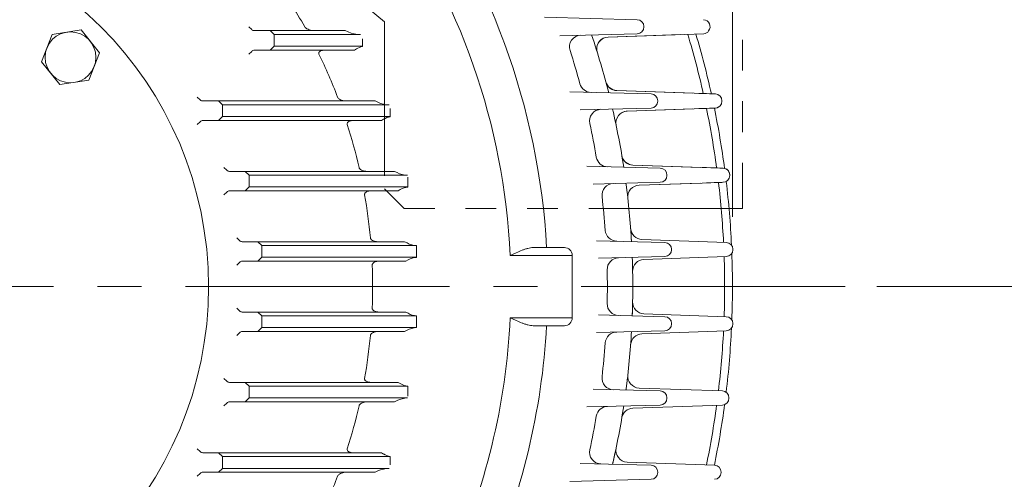
# Model space of a CAD drawing. Units: millimetres. Extents: x 0 to 2673, y 0 to 1890.
# Drawn here: x 2017 to 2269, y 1006 to 1124 of the extents above; entities that cross this region are included whole.
import ezdxf

# ---------------------------------------------------------------- set-up
doc = ezdxf.new("R2010")
doc.units = ezdxf.units.MM
doc.header["$LTSCALE"] = 90
for name, pattern in [('CENTER2', [1.125, 0.75, -0.125, 0.125, -0.125]), ('HIDDEN2', [0.1875, 0.125, -0.0625]), ('PHANTOM2', [1.25, 0.625, -0.125, 0.125, -0.125, 0.125, -0.125])]:
    doc.linetypes.add(name, pattern=pattern)
doc.layers.get('0').update_dxf_attribs({"linetype": 'CONTINUOUS', "lineweight": 30})
doc.layers.get('DEFPOINTS').update_dxf_attribs({"linetype": 'CONTINUOUS'})
for name, color, linetype, lineweight in [('CENTER LINE', 1, 'CENTER2', 9), ('CUTTING LINE', 6, 'PHANTOM2', 20), ('DIMENSION LINE', 2, 'CONTINUOUS', 13), ('HIDDEN OUTLINE', 2, 'HIDDEN2', 20), ('OUTLINE', 3, 'CONTINUOUS', 20)]:
    doc.layers.add(name, color=color, linetype=linetype, lineweight=lineweight)
doc.styles.get("Standard").update_dxf_attribs({"font": 'romans.shx', "width": 0.8, "bigfont": 'whgtxt.shx'})
doc.dimstyles.get("Standard").update_dxf_attribs({"dimscale": 8.1, "dimtxt": 3, "dimasz": 3, "dimexe": 1, "dimexo": 1, "dimgap": 1, "dimtad": 1, "dimzin": 1, "dimdsep": 46, "dimtxsty": 'Standard', "dimblk": 'OPEN', "dimcen": 0, "dimclrd": 2, "dimclre": 2, "dimclrt": 7, "dimadec": 1, "dimazin": 2, "dimtfac": 1, "dimtmove": 0, "dimatfit": 3, "dimldrblk": 'OPEN', "dimfxl": 1, "dimtolj": 1, "dimtzin": 0, "dimlwd": 9, "dimlwe": 9, "dimarcsym": 0})

# ---------------------------------------------------------------- blocks, each defined once
blk = doc.blocks.new('_Open')
at = {"color": 0, "linetype": 'ByBlock', "lineweight": -2}
for p, q in [((-1, 0.167), (0, 0)), ((-1, -0.167), (0, 0)), ((0, 0), (-1, 0))]:
    blk.add_line(p, q, dxfattribs=at)
blk = doc.blocks.new('*D30')
at = {"layer": 'DEFPOINTS', "color": 0, "transparency": 16777216}
for p in [(2228.4, 1055.66), (2328.56, 1055.66), (2184.56, 827.06)]:
    blk.add_point(p, dxfattribs=at)
at = {"layer": 'DIMENSION LINE', "color": 2, "lineweight": 9, "transparency": 16777216}
for p, q in [((2236.5, 1055.66), (2336.66, 1055.66)), ((2328.56, 851.36), (2328.56, 1031.36)), ((2192.66, 827.06), (2336.66, 827.06))]:
    blk.add_line(p, q, dxfattribs=at)
at = {"layer": 'DIMENSION LINE', "color": 2, "lineweight": 9, "transparency": 16777216, "xscale": 24.3, "yscale": 24.3, "zscale": 24.3}
for p, rotation in [((2328.56, 1055.66), 90), ((2328.56, 827.06), 270)]:
    blk.add_blockref('_Open', p, dxfattribs=dict(at, rotation=rotation))
at = {"layer": 'DIMENSION LINE', "color": 7, "transparency": 16777216, "insert": (2300.61, 941.36), "char_height": 24.3, "attachment_point": 5, "rotation": 90}
blk.add_mtext('\\A1;9.00 {\\Fromans|c129;\\H0.7x;\\S 0^ -0.06;}', dxfattribs=at)
blk = doc.blocks.new('*D31')
at = {"layer": 'DEFPOINTS', "color": 0, "transparency": 16777216}
for p in [(2199.56, 1418.76), (1743.56, 1065.54), (2199.56, 1065.44)]:
    blk.add_point(p, dxfattribs=at)
at = {"layer": 'DIMENSION LINE', "color": 2, "lineweight": 9, "transparency": 16777216}
for p, q in [((1743.56, 1073.64), (1743.56, 1426.86)), ((2199.56, 1073.54), (2199.56, 1426.86)), ((1767.86, 1418.76), (2175.26, 1418.76))]:
    blk.add_line(p, q, dxfattribs=at)
at = {"layer": 'DIMENSION LINE', "color": 2, "lineweight": 9, "transparency": 16777216, "xscale": 24.3, "yscale": 24.3, "zscale": 24.3, "rotation": 180}
blk.add_blockref('_Open', (1743.56, 1418.76), dxfattribs=at)
at = {"layer": 'DIMENSION LINE', "color": 2, "lineweight": 9, "transparency": 16777216, "xscale": 24.3, "yscale": 24.3, "zscale": 24.3}
blk.add_blockref('_Open', (2199.56, 1418.76), dxfattribs=at)
at = {"layer": 'DIMENSION LINE', "color": 7, "transparency": 16777216, "insert": (1971.56, 1445.38), "char_height": 24.3, "attachment_point": 5}
blk.add_mtext('\\A1;(18.00)', dxfattribs=at)
blk = doc.blocks.new('*D35')
at = {"layer": 'DEFPOINTS', "color": 0, "transparency": 16777216}
for p in [(1997.06, 1288.06), (2400.56, 1288.06), (2184.56, 827.06)]:
    blk.add_point(p, dxfattribs=at)
at = {"layer": 'DIMENSION LINE', "color": 2, "lineweight": 9, "transparency": 16777216}
for p, q in [((2005.16, 1288.06), (2408.66, 1288.06)), ((2400.56, 851.36), (2400.56, 1263.76)), ((2192.66, 827.06), (2408.66, 827.06))]:
    blk.add_line(p, q, dxfattribs=at)
at = {"layer": 'DIMENSION LINE', "color": 2, "lineweight": 9, "transparency": 16777216, "xscale": 24.3, "yscale": 24.3, "zscale": 24.3}
for p, rotation in [((2400.56, 1288.06), 90), ((2400.56, 827.06), 270)]:
    blk.add_blockref('_Open', p, dxfattribs=dict(at, rotation=rotation))
at = {"layer": 'DIMENSION LINE', "color": 7, "transparency": 16777216, "insert": (2380.31, 1057.86), "char_height": 24.3, "attachment_point": 5, "rotation": 90}
blk.add_mtext('\\A1;18.15', dxfattribs=at)
blk = doc.blocks.new('*D36')
at = {"layer": 'DEFPOINTS', "color": 0, "transparency": 16777216}
for p in [(1971.56, 1346.76), (2472.56, 1346.76), (2184.56, 827.06)]:
    blk.add_point(p, dxfattribs=at)
at = {"layer": 'DIMENSION LINE', "color": 2, "lineweight": 9, "transparency": 16777216}
for p, q in [((1979.66, 1346.76), (2480.66, 1346.76)), ((2472.56, 851.36), (2472.56, 1322.46)), ((2192.66, 827.06), (2480.66, 827.06))]:
    blk.add_line(p, q, dxfattribs=at)
at = {"layer": 'DIMENSION LINE', "color": 2, "lineweight": 9, "transparency": 16777216, "xscale": 24.3, "yscale": 24.3, "zscale": 24.3}
for p, rotation in [((2472.56, 1346.76), 90), ((2472.56, 827.06), 270)]:
    blk.add_blockref('_Open', p, dxfattribs=dict(at, rotation=rotation))
at = {"layer": 'DIMENSION LINE', "color": 7, "transparency": 16777216, "insert": (2445.94, 1087.21), "char_height": 24.3, "attachment_point": 5, "rotation": 90}
blk.add_mtext('\\A1;(20.50)', dxfattribs=at)
blk = doc.blocks.new('22')
at = {"layer": 'CUTTING LINE', "ltscale": 0.7}
for p, q in [((12067.6, -96.41), (12151.36, -166.69)), ((12242.96, -123.98), (12242.96, -214.41)), ((12151.36, -166.69), (12151.36, -209.41)), ((12151.36, -209.41), (12156.36, -214.41)), ((12242.96, -214.41), (12156.36, -214.41))]:
    blk.add_line(p, q, dxfattribs=at)

msp = doc.modelspace()

# ---------------------------------------------------------------- linework, layer by layer
at = {"layer": 'CENTER LINE'}
msp.add_line((2228.399, 1055.663), (1550.554, 1055.663), dxfattribs=at)
at = {"layer": 'OUTLINE'}
for p, q in [((2151.469, 1124.579), (2175.197, 1123.957)), ((2025.557, 1120.211), (2032.976, 1121.345)), ((2032.976, 1121.345), (2037.668, 1115.486)), ((2076.589, 1121.456), (2075.882, 1122.163)), ((2077.296, 1121.163), (2100.49, 1121.163)), ((2082.296, 1120.163), (2081.296, 1121.163)), ((2100.49, 1121.163), (2101.297, 1120.832)), ((2176.901, 1122.208), (2176.901, 1122.117)), ((2022.829, 1113.219), (2025.557, 1120.211)), ((2082.296, 1120.163), (2082.296, 1117.163)), ((2104.416, 1120.163), (2082.296, 1120.163)), ((2104.927, 1119.1), (2104.927, 1117.089)), ((2175.197, 1120.368), (2155.392, 1119.849)), ((2167.736, 1119.519), (2186.267, 1120.165)), ((2167.738, 1119.51), (2192.243, 1120.365)), ((2076.589, 1115.87), (2075.882, 1115.163)), ((2102.91, 1116.163), (2077.296, 1116.163)), ((2081.296, 1116.163), (2082.296, 1117.163)), ((2082.296, 1117.163), (2104.927, 1117.163)), ((2103.388, 1116.493), (2102.91, 1116.163)), ((2027.52, 1107.36), (2022.829, 1113.219)), ((2037.668, 1115.486), (2034.94, 1108.494)), ((2034.94, 1108.494), (2027.52, 1107.36)), ((2169.951, 1105.853), (2169.896, 1105.855)), ((2189.754, 1105.161), (2169.951, 1105.853)), ((2169.956, 1105.836), (2189.322, 1105.16)), ((2062.681, 1104.163), (2063.388, 1103.456)), ((2064.095, 1103.163), (2108.15, 1103.163)), ((2069.095, 1102.163), (2068.095, 1103.163)), ((2108.15, 1103.163), (2108.869, 1102.832)), ((2157.963, 1105.502), (2178.753, 1104.957)), ((2180.457, 1103.208), (2180.457, 1103.117)), ((2196.872, 1103.103), (2196.872, 1103.223)), ((2069.095, 1102.163), (2069.095, 1099.163)), ((2111.734, 1102.163), (2069.095, 1102.163)), ((2112.026, 1101.272), (2112.026, 1099.12)), ((2178.753, 1101.368), (2160.647, 1100.894)), ((2172.41, 1100.558), (2172.636, 1100.566)), ((2189.322, 1101.165), (2172.632, 1100.583)), ((2172.636, 1100.566), (2189.754, 1101.164)), ((2109.788, 1098.163), (2064.095, 1098.163)), ((2068.095, 1098.163), (2069.095, 1099.163)), ((2069.095, 1099.163), (2112.026, 1099.163)), ((2110.284, 1098.493), (2109.788, 1098.163)), ((2062.681, 1097.163), (2063.388, 1097.87)), ((2069.506, 1086.163), (2070.213, 1085.456)), ((2162.337, 1086.449), (2181.101, 1085.957)), ((2174.102, 1086.778), (2174.055, 1086.78)), ((2191.768, 1086.161), (2174.102, 1086.779)), ((2174.105, 1086.762), (2191.344, 1086.16)), ((2070.92, 1085.163), (2113.133, 1085.163)), ((2075.92, 1084.163), (2074.92, 1085.163)), ((2075.92, 1084.163), (2075.92, 1081.163)), ((2116.47, 1084.163), (2075.92, 1084.163)), ((2113.133, 1085.163), (2113.785, 1084.832)), ((2116.566, 1083.667), (2116.566, 1081.142)), ((2182.805, 1084.208), (2182.805, 1084.117)), ((2198.885, 1084.103), (2198.885, 1084.223)), ((2074.92, 1080.163), (2075.92, 1081.163)), ((2075.92, 1081.163), (2116.566, 1081.163)), ((2114.607, 1080.493), (2114.083, 1080.163)), ((2181.101, 1082.368), (2163.904, 1081.918)), ((2191.344, 1082.165), (2175.667, 1081.618)), ((2175.669, 1081.601), (2191.768, 1082.164)), ((2069.506, 1079.163), (2070.213, 1079.87)), ((2114.083, 1080.163), (2070.92, 1080.163)), ((2072.746, 1068.163), (2073.453, 1067.456)), ((2074.161, 1067.163), (2115.716, 1067.163)), ((2079.161, 1066.163), (2078.161, 1067.163)), ((2079.161, 1066.163), (2079.161, 1063.163)), ((2118.784, 1066.163), (2079.161, 1066.163)), ((2115.716, 1067.163), (2116.315, 1066.832)), ((2118.784, 1066.163), (2118.784, 1063.155)), ((2148.622, 1065.663), (2156.558, 1065.663)), ((2164.742, 1067.416), (2182.268, 1066.957)), ((2176.401, 1067.725), (2197.975, 1066.972)), ((2078.161, 1062.163), (2079.161, 1063.163)), ((2079.161, 1063.163), (2118.784, 1063.163)), ((2158.558, 1063.663), (2142.717, 1063.663)), ((2158.558, 1063.663), (2158.558, 1047.663)), ((2182.268, 1063.368), (2165.257, 1062.923)), ((2197.975, 1063.354), (2176.916, 1062.618)), ((2183.972, 1065.208), (2183.972, 1065.117)), ((2199.664, 1065.223), (2199.664, 1065.103)), ((2072.746, 1061.163), (2073.453, 1061.87)), ((2116.028, 1062.163), (2074.161, 1062.163)), ((2116.585, 1062.493), (2116.028, 1062.163)), ((2072.746, 1050.163), (2073.453, 1049.456)), ((2074.161, 1049.163), (2116.028, 1049.163)), ((2079.161, 1048.163), (2078.161, 1049.163)), ((2079.161, 1048.163), (2079.161, 1045.163)), ((2118.784, 1048.163), (2079.161, 1048.163)), ((2116.028, 1049.163), (2116.585, 1048.832)), ((2118.784, 1048.17), (2118.784, 1045.162)), ((2142.717, 1047.663), (2158.558, 1047.663)), ((2165.257, 1048.403), (2182.268, 1047.957)), ((2176.916, 1048.707), (2197.975, 1047.972)), ((2078.161, 1044.163), (2079.161, 1045.163)), ((2079.161, 1045.163), (2118.784, 1045.163)), ((2156.558, 1045.663), (2148.622, 1045.663)), ((2183.972, 1046.208), (2183.972, 1046.117)), ((2199.664, 1046.223), (2199.664, 1046.103)), ((2072.746, 1043.163), (2073.453, 1043.87)), ((2115.716, 1044.163), (2074.161, 1044.163)), ((2116.315, 1044.493), (2115.716, 1044.163)), ((2182.268, 1044.368), (2164.742, 1043.909)), ((2197.975, 1044.354), (2176.401, 1043.6)), ((2069.506, 1032.163), (2070.213, 1031.456)), ((2070.92, 1031.163), (2114.083, 1031.163)), ((2075.92, 1030.163), (2074.92, 1031.163)), ((2075.92, 1030.163), (2075.92, 1027.163)), ((2116.566, 1030.163), (2075.92, 1030.163)), ((2114.083, 1031.163), (2114.607, 1030.832)), ((2116.566, 1027.658), (2116.566, 1030.184)), ((2163.904, 1029.408), (2181.101, 1028.957)), ((2175.668, 1029.715), (2196.97, 1028.972)), ((2069.506, 1025.163), (2070.213, 1025.87)), ((2113.133, 1026.163), (2070.92, 1026.163)), ((2074.92, 1026.163), (2075.92, 1027.163)), ((2075.92, 1027.163), (2116.47, 1027.163)), ((2113.785, 1026.493), (2113.133, 1026.163)), ((2181.101, 1025.368), (2162.337, 1024.877)), ((2196.97, 1025.354), (2174.104, 1024.555)), ((2182.805, 1027.208), (2182.805, 1027.117)), ((2198.659, 1027.223), (2198.659, 1027.103)), ((2062.681, 1014.163), (2063.388, 1013.456)), ((2064.095, 1013.163), (2109.788, 1013.163)), ((2069.095, 1012.163), (2068.095, 1013.163)), ((2109.788, 1013.163), (2110.284, 1012.832)), ((2069.095, 1012.163), (2069.095, 1009.163)), ((2112.026, 1012.163), (2069.095, 1012.163)), ((2112.026, 1010.053), (2112.026, 1012.205)), ((2160.647, 1010.431), (2178.753, 1009.957)), ((2172.634, 1010.751), (2194.953, 1009.972)), ((2062.681, 1007.163), (2063.388, 1007.87)), ((2108.15, 1008.163), (2064.095, 1008.163)), ((2068.095, 1008.163), (2069.095, 1009.163)), ((2069.095, 1009.163), (2111.734, 1009.163)), ((2108.869, 1008.493), (2108.15, 1008.163)), ((2180.457, 1008.208), (2180.457, 1008.117)), ((2196.642, 1008.223), (2196.642, 1008.103)), ((2178.753, 1006.368), (2157.963, 1005.824))]:
    msp.add_line(p, q, dxfattribs=at)
for centre, radius in [((1971.558, 1055.663), 94), ((2030.248, 1114.352), 6.5)]:
    msp.add_circle(centre, radius, dxfattribs=at)
for centre, radius, start, end in [((1971.558, 1055.663), 180.742, 3.17165, 37.08982), ((1971.558, 1055.663), 171.345, 2.67607, 35.93375), ((1971.558, 1055.663), 135.955, 29.28354, 35.07101), ((2175.151, 1122.208), 1.75, 0, 88.5), ((2192.08, 1122.223), 1.75, 320.56296, 88), ((2077.296, 1122.163), 1, 225, 270), ((2104.561, 1128.434), 8.272, 246.7611, 268.99638), ((2175.151, 1122.117), 1.75, 271.5, 0), ((2192.194, 1121.765), 1.4, 272, 332.17082), ((2160.872, 1116.992), 3, 91.5, 197.95001), ((1971.558, 1055.663), 202.5, 14.17204, 18.54361), ((2167.84, 1116.52), 3, 92, 197.2262), ((2167.84, 1116.52), 3, 104.47714, 197.22602), ((1971.558, 1055.663), 226, 12.63037, 16.59842), ((1971.558, 1055.663), 228, 12.49918, 16.46755), ((2077.296, 1115.163), 1, 90, 135), ((2105.486, 1113.364), 3.768, 98.53175, 123.84445), ((1971.558, 1055.663), 196, 15.35539, 17.95001), ((1971.558, 1055.663), 135.955, 20.89984, 25.95368), ((2163.454, 1108.359), 3, 195.35539, 268.5), ((2170.056, 1108.852), 3, 195.00047, 268), ((2170.056, 1108.851), 3, 195.00027, 245.8813), ((2170.06, 1108.835), 3, 194.99559, 268), ((2170.06, 1108.834), 3, 194.9954, 268), ((2064.095, 1104.163), 1, 225, 270), ((2178.707, 1103.208), 1.75, 0, 88.5), ((2178.707, 1103.117), 1.75, 271.5, 0), ((2195.122, 1103.223), 1.75, 0, 88), ((2195.122, 1103.103), 1.75, 272, 0), ((2111.832, 1109.04), 6.879, 244.49046, 269.18728), ((2165.995, 1098.033), 3, 91.5, 192.29329), ((1971.558, 1055.663), 202.5, 8.67406, 12.96942), ((2172.737, 1097.585), 3, 92, 191.77098), ((2172.737, 1097.584), 3, 92, 191.7708), ((2172.74, 1097.568), 3, 92, 191.76626), ((2172.74, 1097.567), 3, 92, 191.76609), ((1971.558, 1055.663), 226, 7.72232, 11.64341), ((1971.558, 1055.663), 228, 7.62733, 11.55806), ((2195.466, 1102.15), 0.735, 276.20417, 291.83552), ((2064.095, 1097.163), 1, 90, 135), ((2112.491, 1095.098), 4.049, 96.59004, 123.02361), ((1971.558, 1055.663), 135.955, 12.96399, 17.77307), ((1971.558, 1055.663), 196, 9.73428, 12.29329), ((2167.693, 1089.309), 3, 189.73428, 268.5), ((2174.207, 1089.777), 3, 189.55568, 268), ((2174.207, 1089.776), 3, 189.55549, 259.54142), ((2174.21, 1089.76), 3, 189.55103, 268), ((2174.21, 1089.76), 3, 189.55084, 268), ((2070.92, 1086.163), 1, 225, 270), ((2181.055, 1084.208), 1.75, 0, 88.5), ((2197.135, 1084.223), 1.75, 0, 88), ((2197.176, 1084.272), 1.689, 358.23807, 76.76705), ((2116.527, 1090.107), 5.944, 242.53101, 269.44666), ((2181.055, 1084.117), 1.75, 271.5, 0), ((2197.135, 1084.103), 1.75, 272, 0), ((2116.928, 1076.764), 4.393, 94.73138, 121.91002), ((2169.179, 1079.055), 3, 91.5, 186.75064), ((1971.558, 1055.663), 202.5, 3.26074, 7.51251), ((2175.772, 1078.62), 3, 92, 186.41418), ((2175.772, 1078.619), 3, 92, 186.41401), ((2175.774, 1078.604), 3, 92, 186.40962), ((2175.774, 1078.603), 3, 92, 186.40944), ((1971.558, 1055.663), 226, 2.87448, 6.77169), ((1971.558, 1055.663), 228, 2.66813, 6.77564), ((2070.92, 1079.163), 1, 90, 135), ((1971.558, 1055.663), 135.955, 5.27534, 9.95363), ((1971.558, 1055.663), 196, 4.21211, 6.75064), ((2176.506, 1070.723), 3, 184.20282, 268), ((2170.021, 1070.279), 3, 184.21211, 268.5), ((2074.161, 1068.163), 1, 225, 270), ((2118.896, 1071.467), 5.305, 240.88406, 268.78171), ((2156.558, 1063.663), 2, 0, 90), ((2182.222, 1065.208), 1.75, 0, 88.5), ((2197.914, 1065.223), 1.75, 0, 88), ((2119.032, 1058.35), 4.811, 92.96205, 120.57409), ((2170.51, 1060.059), 3, 91.5, 181.26592), ((1971.558, 1055.663), 202.5, 357.88119, 2.11878), ((2182.222, 1065.117), 1.75, 271.5, 0), ((1971.558, 1055.663), 226, 358.05463, 1.94537), ((2197.914, 1065.103), 1.75, 272, 0), ((1971.558, 1055.663), 228, 357.85975, 2.14025), ((2074.161, 1061.163), 1, 90, 135), ((1971.558, 1055.663), 135.955, 357.68149, 2.31851), ((2177.02, 1059.62), 3, 92, 181.10345), ((1971.558, 1055.663), 196, 358.73408, 1.26592), ((2170.51, 1051.266), 3, 178.73408, 268.5), ((2177.02, 1051.705), 3, 178.89655, 268), ((2074.161, 1050.163), 1, 225, 270), ((2119.036, 1052.987), 4.824, 239.46142, 267.00244), ((1971.558, 1055.663), 171.345, 335.1901, 357.32393), ((2156.558, 1047.663), 2, 270, 0), ((2182.222, 1046.208), 1.75, 0, 88.5), ((2197.914, 1046.223), 1.75, 0, 88), ((2118.903, 1039.833), 5.33, 91.28659, 119.04764), ((1971.558, 1055.663), 180.742, 336.12962, 356.82835), ((2182.222, 1046.117), 1.75, 271.5, 0), ((2197.914, 1046.103), 1.75, 272, 0), ((2074.161, 1043.163), 1, 90, 135), ((1971.558, 1055.663), 135.955, 350.04637, 354.72466), ((2170.021, 1041.046), 3, 91.5, 175.78789), ((1971.558, 1055.663), 202.5, 352.48747, 356.73928), ((2176.506, 1040.602), 3, 92, 175.79718), ((1971.558, 1055.663), 226, 353.22625, 357.12552), ((1971.558, 1055.663), 228, 353.19064, 357.33187), ((1971.558, 1055.663), 196, 353.24936, 355.78789), ((2169.179, 1032.27), 3, 173.24936, 268.5), ((2175.773, 1032.714), 3, 173.58819, 268), ((2070.92, 1032.163), 1, 225, 270), ((2116.942, 1034.601), 4.434, 238.21847, 265.14013), ((2181.055, 1027.208), 1.75, 0, 88.5), ((2196.909, 1027.223), 1.75, 0, 88), ((2070.92, 1025.163), 1, 90, 135), ((1971.558, 1055.663), 135.955, 342.22693, 347.03601), ((2116.545, 1021.146), 6.018, 90.72031, 117.30202), ((2167.693, 1022.016), 3, 91.5, 170.26572), ((1971.558, 1055.663), 202.5, 347.03061, 351.32592), ((2181.055, 1027.117), 1.75, 271.5, 0), ((1971.558, 1055.663), 226, 348.35446, 352.27976), ((1971.558, 1055.663), 228, 348.43987, 352.39146), ((2196.909, 1027.103), 1.75, 272, 0), ((1971.558, 1055.663), 196, 347.70671, 350.26572), ((2174.208, 1021.557), 3, 92, 170.44674), ((2064.095, 1014.163), 1, 225, 270), ((2112.513, 1016.289), 4.113, 237.18589, 263.20046), ((2165.995, 1013.292), 3, 167.70671, 268.5), ((2172.739, 1013.749), 3, 168.23147, 268), ((2178.707, 1008.208), 1.75, 0, 88.5), ((2194.892, 1008.223), 1.75, 0, 88), ((2064.095, 1007.163), 1, 90, 135), ((2111.862, 1002.154), 7.01, 91.04809, 115.27417), ((2178.707, 1008.117), 1.75, 271.5, 0), ((2194.892, 1008.103), 1.75, 272, 0), ((1971.558, 1055.663), 135.955, 334.04632, 339.10016)]:
    msp.add_arc(centre, radius, start, end, dxfattribs=at)
for centre, major_axis, ratio, start_param, end_param in [((2186.933, 1105.26), (-8.25, 0.288), 0.0000449, 3.1403078, 4.3633247), ((2186.933, 1101.066), (-8.25, -0.288), 0.0000449, 1.9198606, 3.1428775), ((2188.946, 1086.26), (-8.25, 0.288), 0.0000439, 3.1403353, 4.3633247), ((2188.946, 1082.066), (-8.25, -0.288), 0.0000439, 1.9198606, 3.14285)]:
    msp.add_ellipse(centre, major_axis=major_axis, ratio=ratio, start_param=start_param, end_param=end_param, dxfattribs=at)
for points, knots in [([(2090.14, 1122.163), (2090.202, 1122.051), (2090.287, 1121.96), (2090.475, 1121.796), (2090.574, 1121.728), (2090.885, 1121.544), (2091.105, 1121.451), (2091.545, 1121.307), (2091.768, 1121.254), (2092.219, 1121.182), (2092.444, 1121.163), (2092.668, 1121.163)], [0, 0, 0, 0, 0.125, 0.125, 0.25, 0.25, 0.5, 0.5, 0.75, 0.75, 1, 1, 1, 1]), ([(2095.241, 1116.163), (2095.069, 1116.163), (2094.898, 1116.151), (2094.565, 1116.098), (2094.399, 1116.056), (2094.166, 1115.957), (2094.09, 1115.918), (2093.952, 1115.822), (2093.889, 1115.766), (2093.786, 1115.623), (2093.75, 1115.538), (2093.736, 1115.351), (2093.759, 1115.252), (2093.802, 1115.163)], [0, 0, 0, 0, 0.25, 0.25, 0.5, 0.5, 0.625, 0.625, 0.75, 0.75, 0.875, 0.875, 1, 1, 1, 1]), ([(2098.568, 1104.163), (2098.61, 1104.053), (2098.679, 1103.958), (2098.833, 1103.793), (2098.919, 1103.722), (2099.192, 1103.535), (2099.384, 1103.445), (2099.782, 1103.3), (2099.984, 1103.249), (2100.387, 1103.18), (2100.589, 1103.163), (2100.793, 1103.163)], [0, 0, 0, 0, 0.125, 0.125, 0.25, 0.25, 0.5, 0.5, 0.75, 0.75, 1, 1, 1, 1]), ([(2102.522, 1098.163), (2102.352, 1098.163), (2102.185, 1098.15), (2101.856, 1098.094), (2101.693, 1098.05), (2101.461, 1097.949), (2101.386, 1097.909), (2101.247, 1097.813), (2101.183, 1097.758), (2101.073, 1097.621), (2101.028, 1097.538), (2100.989, 1097.356), (2100.995, 1097.256), (2101.025, 1097.163)], [0, 0, 0, 0, 0.25, 0.25, 0.5, 0.5, 0.625, 0.625, 0.75, 0.75, 0.875, 0.875, 1, 1, 1, 1]), ([(2104.048, 1086.163), (2104.073, 1086.055), (2104.126, 1085.958), (2104.253, 1085.791), (2104.33, 1085.718), (2104.569, 1085.529), (2104.748, 1085.438), (2105.11, 1085.296), (2105.295, 1085.246), (2105.669, 1085.179), (2105.859, 1085.163), (2106.048, 1085.163)], [0, 0, 0, 0, 0.125, 0.125, 0.25, 0.25, 0.5, 0.5, 0.75, 0.75, 1, 1, 1, 1]), ([(2107.048, 1080.163), (2106.878, 1080.163), (2106.71, 1080.149), (2106.379, 1080.09), (2106.215, 1080.045), (2105.902, 1079.907), (2105.752, 1079.817), (2105.574, 1079.618), (2105.522, 1079.54), (2105.459, 1079.36), (2105.45, 1079.261), (2105.467, 1079.163)], [0, 0, 0, 0, 0.25, 0.25, 0.5, 0.5, 0.75, 0.75, 0.875, 0.875, 1, 1, 1, 1]), ([(2106.938, 1068.163), (2106.947, 1068.058), (2106.986, 1067.959), (2107.09, 1067.789), (2107.157, 1067.714), (2107.372, 1067.523), (2107.538, 1067.431), (2107.876, 1067.292), (2108.052, 1067.243), (2108.407, 1067.178), (2108.585, 1067.163), (2108.764, 1067.163)], [0, 0, 0, 0, 0.125, 0.125, 0.25, 0.25, 0.5, 0.5, 0.75, 0.75, 1, 1, 1, 1]), ([(2173.555, 1069.935), (2173.565, 1069.793), (2173.574, 1069.655), (2173.593, 1069.384), (2173.602, 1069.254), (2173.618, 1069.011), (2173.626, 1068.896), (2173.639, 1068.686), (2173.645, 1068.589), (2173.657, 1068.409), (2173.662, 1068.325), (2173.672, 1068.171), (2173.676, 1068.101), (2173.688, 1067.905), (2173.695, 1067.795), (2173.712, 1067.51), (2173.719, 1067.384), (2173.728, 1067.22), (2173.731, 1067.181), (2173.731, 1067.181)], [0, 0, 0, 0, 0.0625, 0.0625, 0.125, 0.125, 0.1875, 0.1875, 0.25, 0.25, 0.3125, 0.3125, 0.375, 0.375, 0.5, 0.5, 0.75, 0.75, 1, 1, 1, 1]), ([(2142.717, 1063.663), (2142.97, 1063.778), (2143.226, 1063.895), (2143.735, 1064.125), (2143.988, 1064.239), (2144.75, 1064.573), (2145.251, 1064.785), (2145.994, 1065.068), (2146.24, 1065.157), (2146.731, 1065.319), (2146.977, 1065.393), (2147.703, 1065.581), (2148.17, 1065.663), (2148.622, 1065.663)], [0, 0, 0, 0, 0.125, 0.125, 0.25, 0.25, 0.5, 0.5, 0.625, 0.625, 0.75, 0.75, 1, 1, 1, 1]), ([(2109.092, 1062.163), (2108.919, 1062.163), (2108.747, 1062.148), (2108.408, 1062.086), (2108.239, 1062.039), (2107.916, 1061.9), (2107.76, 1061.809), (2107.565, 1061.615), (2107.506, 1061.539), (2107.422, 1061.364), (2107.398, 1061.264), (2107.402, 1061.163)], [0, 0, 0, 0, 0.25, 0.25, 0.5, 0.5, 0.75, 0.75, 0.875, 0.875, 1, 1, 1, 1]), ([(2174.008, 1051.164), (2174.005, 1051.01), (2174.001, 1050.86), (2173.994, 1050.567), (2173.991, 1050.427), (2173.984, 1050.168), (2173.98, 1050.046), (2173.974, 1049.821), (2173.971, 1049.718), (2173.962, 1049.429), (2173.957, 1049.264), (2173.948, 1048.981), (2173.944, 1048.861), (2173.937, 1048.653), (2173.934, 1048.566), (2173.929, 1048.42), (2173.927, 1048.361), (2173.922, 1048.221), (2173.92, 1048.176), (2173.92, 1048.176)], [0, 0, 0, 0, 0.0625, 0.0625, 0.125, 0.125, 0.1875, 0.1875, 0.25, 0.25, 0.375, 0.375, 0.5, 0.5, 0.625, 0.625, 0.75, 0.75, 1, 1, 1, 1]), ([(2107.402, 1050.163), (2107.398, 1050.061), (2107.422, 1049.962), (2107.506, 1049.786), (2107.564, 1049.711), (2107.761, 1049.515), (2107.916, 1049.425), (2108.24, 1049.285), (2108.407, 1049.239), (2108.746, 1049.177), (2108.919, 1049.163), (2109.092, 1049.163)], [0, 0, 0, 0, 0.125, 0.125, 0.25, 0.25, 0.5, 0.5, 0.75, 0.75, 1, 1, 1, 1]), ([(2148.622, 1045.663), (2148.17, 1045.663), (2147.703, 1045.744), (2146.977, 1045.932), (2146.731, 1046.006), (2146.24, 1046.168), (2145.994, 1046.257), (2145.251, 1046.54), (2144.75, 1046.752), (2143.988, 1047.086), (2143.735, 1047.2), (2143.226, 1047.43), (2142.97, 1047.547), (2142.717, 1047.663)], [0, 0, 0, 0, 0.25, 0.25, 0.375, 0.375, 0.5, 0.5, 0.75, 0.75, 0.875, 0.875, 1, 1, 1, 1]), ([(2108.764, 1044.163), (2108.585, 1044.163), (2108.407, 1044.147), (2108.056, 1044.083), (2107.882, 1044.036), (2107.54, 1043.895), (2107.373, 1043.802), (2107.158, 1043.611), (2107.091, 1043.537), (2106.985, 1043.366), (2106.947, 1043.267), (2106.938, 1043.163)], [0, 0, 0, 0, 0.25, 0.25, 0.5, 0.5, 0.75, 0.75, 0.875, 0.875, 1, 1, 1, 1]), ([(2105.467, 1032.163), (2105.45, 1032.065), (2105.459, 1031.965), (2105.522, 1031.786), (2105.573, 1031.708), (2105.752, 1031.508), (2105.903, 1031.417), (2106.213, 1031.281), (2106.376, 1031.236), (2106.709, 1031.176), (2106.878, 1031.163), (2107.048, 1031.163)], [0, 0, 0, 0, 0.125, 0.125, 0.25, 0.25, 0.5, 0.5, 0.75, 0.75, 1, 1, 1, 1]), ([(2172.719, 1032.409), (2172.7, 1032.243), (2172.681, 1032.082), (2172.644, 1031.769), (2172.626, 1031.622), (2172.593, 1031.347), (2172.577, 1031.217), (2172.548, 1030.979), (2172.535, 1030.869), (2172.497, 1030.561), (2172.475, 1030.385), (2172.436, 1030.08), (2172.419, 1029.949), (2172.39, 1029.723), (2172.378, 1029.626), (2172.356, 1029.463), (2172.348, 1029.397), (2172.327, 1029.24), (2172.32, 1029.187), (2172.32, 1029.187)], [0, 0, 0, 0, 0.0625, 0.0625, 0.125, 0.125, 0.1875, 0.1875, 0.25, 0.25, 0.375, 0.375, 0.5, 0.5, 0.625, 0.625, 0.75, 0.75, 1, 1, 1, 1]), ([(2106.048, 1026.163), (2105.859, 1026.163), (2105.671, 1026.146), (2105.299, 1026.08), (2105.115, 1026.031), (2104.75, 1025.889), (2104.57, 1025.796), (2104.33, 1025.608), (2104.255, 1025.536), (2104.126, 1025.367), (2104.073, 1025.27), (2104.048, 1025.163)], [0, 0, 0, 0, 0.25, 0.25, 0.5, 0.5, 0.75, 0.75, 0.875, 0.875, 1, 1, 1, 1]), ([(2101.025, 1014.163), (2100.995, 1014.069), (2100.989, 1013.969), (2101.028, 1013.788), (2101.072, 1013.706), (2101.237, 1013.5), (2101.385, 1013.41), (2101.691, 1013.276), (2101.853, 1013.232), (2102.184, 1013.175), (2102.352, 1013.163), (2102.522, 1013.163)], [0, 0, 0, 0, 0.125, 0.125, 0.25, 0.25, 0.5, 0.5, 0.75, 0.75, 1, 1, 1, 1]), ([(2169.656, 1013.669), (2169.619, 1013.493), (2169.583, 1013.323), (2169.512, 1012.993), (2169.478, 1012.838), (2169.416, 1012.549), (2169.386, 1012.413), (2169.331, 1012.162), (2169.305, 1012.046), (2169.233, 1011.721), (2169.191, 1011.532), (2169.118, 1011.205), (2169.086, 1011.064), (2169.03, 1010.816), (2169.006, 1010.709), (2168.965, 1010.529), (2168.948, 1010.455), (2168.907, 1010.277), (2168.893, 1010.215), (2168.893, 1010.215)], [0, 0, 0, 0, 0.0625, 0.0625, 0.125, 0.125, 0.1875, 0.1875, 0.25, 0.25, 0.375, 0.375, 0.5, 0.5, 0.625, 0.625, 0.75, 0.75, 1, 1, 1, 1]), ([(2100.793, 1008.163), (2100.589, 1008.163), (2100.387, 1008.145), (2099.985, 1008.076), (2099.785, 1008.026), (2099.387, 1007.882), (2099.19, 1007.789), (2098.919, 1007.602), (2098.833, 1007.533), (2098.679, 1007.368), (2098.61, 1007.273), (2098.568, 1007.163)], [0, 0, 0, 0, 0.25, 0.25, 0.5, 0.5, 0.75, 0.75, 0.875, 0.875, 1, 1, 1, 1])]:
    msp.add_open_spline(points, degree=3, knots=knots, dxfattribs=at)

# ---------------------------------------------------------------- block references
at = {"layer": 'HIDDEN OUTLINE'}
msp.add_blockref('22', (-10040.802, 1290.072), dxfattribs=at)

# ---------------------------------------------------------------- dimensions: what is measured, and where the dimension line sits
at = {"layer": 'DIMENSION LINE'}
dim = msp.add_linear_dim(base=(2199.558, 1418.765), p1=(1743.558, 1065.541), p2=(2199.558, 1065.442), text='(18.00)', dimstyle='Standard', override={"dimtfac": 0.55, "dimtdec": 1}, dxfattribs=at)
dim.commit()
dim.dimension.update_dxf_attribs({"geometry": '*D31', "text_midpoint": (1971.558, 1418.765), "dimtype": 160})
for base, p2, text, picture, middle in [((2472.558, 1346.765), (1971.558, 1346.765), '(20.50)', '*D36', (2472.558, 1087.214)), ((2400.558, 1288.063), (1997.058, 1288.063), '18.15', '*D35', (2400.558, 1057.863)), ((2328.558, 1055.663), (2228.399, 1055.663), '9.00 {\\Fromans|c129;\\H0.7x;\\S 0^ -0.06;}', '*D30', (2328.558, 941.363))]:
    dim = msp.add_linear_dim(base=base, p1=(2184.558, 827.063), p2=p2, angle=90, text=text, dimstyle='Standard', override={"dimtol": 0, "dimlim": 0, "dimtp": 0, "dimtm": 0, "dimtfac": 0.55, "dimtdec": 1, "dimtolj": 1, "dimtzin": 0}, dxfattribs=at)
    dim.commit()
    dim.dimension.update_dxf_attribs({"geometry": picture, "text_midpoint": middle, "dimtype": 160})

doc.saveas('drawing.dxf')
